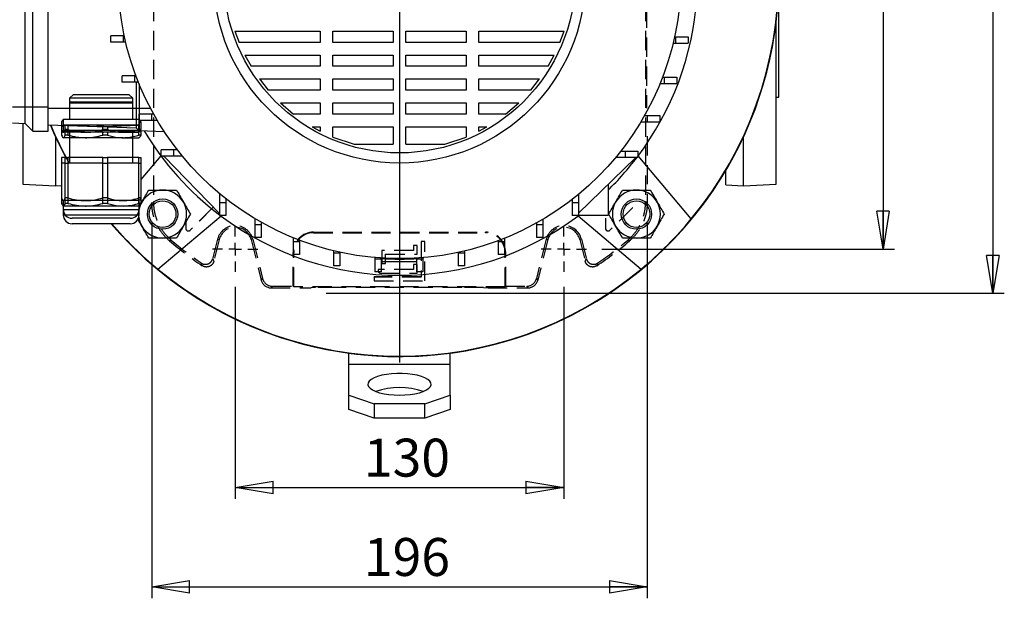
# Model space of a CAD drawing. Units: millimetres. Extents: x -4 to 213, y 0 to 297.
# Drawn here: x 33 to 98, y 56 to 94 of the extents above; entities that cross this region are included whole.
import ezdxf

# ---------------------------------------------------------------- set-up
doc = ezdxf.new("R2010")
doc.units = ezdxf.units.MM
doc.linetypes.add('HIDDEN', pattern=[1.905, 1.27, -0.635])
doc.layers.add('FORMAT', color=7, linetype='Continuous')
doc.styles.add('SLDTEXTSTYLE0', font='TXT', dxfattribs={"width": 0.605})
doc.dimstyles.new('SLDDIMSTYLE1', dxfattribs={"dimtxt": 2.5, "dimasz": 2.5, "dimexe": 0, "dimexo": 0.0625, "dimtad": 1, "dimlfac": 6, "dimrnd": 1e-09, "dimzin": 12, "dimdsep": 46, "dimtxsty": 'SLDTEXTSTYLE0', "dimblk1": 'CLOSED', "dimblk2": 'CLOSED', "dimsah": 1, "dimcen": 0.09, "dimadec": 0, "dimazin": 3, "dimtfac": 1, "dimtofl": 0, "dimtmove": 0, "dimatfit": 3, "dimldrblk": 'CLOSED', "dimfxl": 0, "dimfrac": 2, "dimtolj": 1, "dimtzin": 12, "dimarcsym": 0})

# ---------------------------------------------------------------- blocks, each defined once
blk = doc.blocks.new('_Closed')
at = {"color": 0, "linetype": 'ByBlock', "lineweight": -2}
for p, q in [((-1, 0.166667), (0, 0)), ((-1, 0.166667), (-1, -0.166667)), ((0, 0), (-1, -0.166667)), ((0, 0), (-1, 0))]:
    blk.add_line(p, q, dxfattribs=at)
blk = doc.blocks.new('_D_12')
at = {"layer": 'FORMAT', "color": 7}
for p, q in [((71.124, 114.818), (90.409, 114.818)), ((89.659, 114.818), (89.659, 78.985)), ((71.124, 78.985), (90.409, 78.985))]:
    blk.add_line(p, q, dxfattribs=at)
at = {"layer": 'FORMAT', "color": 7, "xscale": 2.5, "yscale": 2.5}
for p, rotation in [((89.659, 114.818, 14.592), 90.0000000000004), ((89.659, 78.985, 14.592), 270.0000000000004)]:
    blk.add_blockref('_Closed', p, dxfattribs=dict(at, rotation=rotation))
at = {"layer": 'FORMAT', "color": 7, "insert": (86.436, 94.553), "char_height": 2.5, "attachment_point": 1, "rotation": 90, "style": 'SLDTEXTSTYLE0'}
blk.add_mtext('215', dxfattribs=at)
blk = doc.blocks.new('_D_13')
at = {"layer": 'FORMAT', "color": 7}
for p, q in [((67.259, 117.735), (97.655, 117.735)), ((96.905, 117.735), (96.905, 76.068)), ((52.957, 76.068), (97.655, 76.068))]:
    blk.add_line(p, q, dxfattribs=at)
at = {"layer": 'FORMAT', "color": 7, "xscale": 2.5, "yscale": 2.5}
for p, rotation in [((96.905, 117.735, 14.592), 90.0000000000004), ((96.905, 76.068, 14.592), 270.0000000000004)]:
    blk.add_blockref('_Closed', p, dxfattribs=dict(at, rotation=rotation))
at = {"layer": 'FORMAT', "color": 7, "insert": (93.682, 94.553), "char_height": 2.5, "attachment_point": 1, "rotation": 90, "style": 'SLDTEXTSTYLE0'}
blk.add_mtext('250', dxfattribs=at)
blk = doc.blocks.new('_D_14')
at = {"layer": 'FORMAT', "color": 7}
for p, q in [((46.957, 76.485), (46.957, 62.516)), ((68.624, 76.485), (68.624, 62.516)), ((46.957, 63.266), (68.624, 63.266))]:
    blk.add_line(p, q, dxfattribs=at)
at = {"layer": 'FORMAT', "color": 7, "xscale": 2.5, "yscale": 2.5, "rotation": 180.0000000000004}
blk.add_blockref('_Closed', (46.957, 63.266, 14.592), dxfattribs=at)
at = {"layer": 'FORMAT', "color": 7, "xscale": 2.5, "yscale": 2.5}
blk.add_blockref('_Closed', (68.624, 63.266, 14.592), dxfattribs=at)
at = {"layer": 'FORMAT', "color": 7, "insert": (55.441, 66.489), "char_height": 2.5, "attachment_point": 1, "style": 'SLDTEXTSTYLE0'}
blk.add_mtext('130', dxfattribs=at)
blk = doc.blocks.new('_D_15')
at = {"layer": 'FORMAT', "color": 7}
for p, q in [((41.457, 80.703), (41.457, 55.97)), ((74.124, 80.703), (74.124, 55.97)), ((41.457, 56.72), (74.124, 56.72))]:
    blk.add_line(p, q, dxfattribs=at)
at = {"layer": 'FORMAT', "color": 7, "xscale": 2.5, "yscale": 2.5, "rotation": 180.0000000000004}
blk.add_blockref('_Closed', (41.457, 56.72, 14.592), dxfattribs=at)
at = {"layer": 'FORMAT', "color": 7, "xscale": 2.5, "yscale": 2.5}
blk.add_blockref('_Closed', (74.124, 56.72, 14.592), dxfattribs=at)
at = {"layer": 'FORMAT', "color": 7, "insert": (55.441, 59.942), "char_height": 2.5, "attachment_point": 1, "style": 'SLDTEXTSTYLE0'}
blk.add_mtext('196', dxfattribs=at)
blk = doc.blocks.new('SW_CENTERMARKSYMBOL_4')
at = {"layer": 'FORMAT', "color": 0}
for p, q in [((0, 0.833), (0, 1.5)), ((-0.833, 0), (-1.5, 0)), ((0, 0), (-0.417, 0)), ((0, 0), (0, 0.417)), ((0, 0), (0, -0.417)), ((0, 0), (0.417, 0)), ((0.833, 0), (1.5, 0)), ((0, -0.833), (0, -1.5))]:
    blk.add_line(p, q, dxfattribs=at)
blk = doc.blocks.new('SW_CENTERMARKSYMBOL_5')
at = {"layer": 'FORMAT', "color": 0}
for p, q in [((0, 0.833), (0, 1.5)), ((-0.833, 0), (-1.5, 0)), ((0, 0), (-0.417, 0)), ((0, 0), (0, 0.417)), ((0, 0), (0, -0.417)), ((0, 0), (0.417, 0)), ((0.833, 0), (1.5, 0)), ((0, -0.833), (0, -1.5))]:
    blk.add_line(p, q, dxfattribs=at)
blk = doc.blocks.new('SW_CENTERMARKSYMBOL_6')
at = {"layer": 'FORMAT', "color": 0}
for p, q in [((0, 0.833), (0, 25.393)), ((-0.833, 0), (-27.701, 0)), ((0, 0), (-0.417, 0)), ((0, 0), (0, 0.417)), ((0, 0), (0, -0.417)), ((0, 0), (0.417, 0)), ((0.833, 0), (26.6, 0)), ((0, -0.833), (0, -25.393))]:
    blk.add_line(p, q, dxfattribs=at)

msp = doc.modelspace()

# ---------------------------------------------------------------- linework, layer by layer
at = {"color": 7, "linetype": 'HIDDEN', "lineweight": 25}
for p, q in [((41.5661, 112.4075), (41.5661, 82.1097)), ((74.0145, 112.4075), (74.0145, 82.1097)), ((74.0756, 106.2576), (74.0756, 88.2595)), ((74.1236, 86.4252), (74.1236, 82.0594)), ((45.4915, 81.7241), (43.9915, 80.2241)), ((45.4935, 81.722), (43.9935, 80.222)), ((73.1581, 81.7241), (71.6581, 80.2241)), ((73.1602, 81.722), (71.6602, 80.222)), ((43.7041, 81.0086), (43.7041, 80.3419)), ((43.707, 81.0086), (43.707, 80.3419)), ((71.3707, 81.0086), (71.3707, 80.3419)), ((71.3736, 81.0086), (71.3736, 80.3419)), ((43.7041, 80.3419), (43.707, 80.3419)), ((43.9935, 80.222), (43.9915, 80.2241)), ((52.1236, 80.0919), (63.457, 80.0919)), ((52.1236, 80.057), (52.1236, 80.0919)), ((52.1236, 80.057), (63.457, 80.057)), ((63.457, 80.057), (63.457, 80.0919)), ((71.3707, 80.3419), (71.3736, 80.3419)), ((71.6602, 80.222), (71.6581, 80.2241)), ((42.7387, 79.5721), (42.6232, 79.5272)), ((45.7999, 79.6304), (45.4823, 78.3564)), ((45.9058, 79.604), (45.5504, 78.1786)), ((45.7999, 79.6304), (45.9058, 79.604)), ((48.114, 79.6304), (48.0081, 79.604)), ((48.0081, 79.604), (48.6747, 76.9305)), ((48.114, 79.6304), (48.76, 77.0396)), ((58.7099, 79.2223), (58.707, 79.2252)), ((58.957, 79.2252), (58.707, 79.2252)), ((58.707, 79.2252), (58.707, 78.8919)), ((58.9541, 79.2223), (58.7099, 79.2223)), ((58.7099, 79.2223), (58.7099, 78.889)), ((58.9541, 79.2223), (58.957, 79.2252)), ((58.9541, 78.6448), (58.9541, 79.2223)), ((58.957, 78.6419), (58.957, 79.2252)), ((59.457, 79.4752), (59.207, 79.4752)), ((59.207, 79.4752), (59.207, 77.1419)), ((59.2099, 79.4723), (59.207, 79.4752)), ((59.2099, 79.4723), (59.2099, 77.139)), ((59.4541, 79.4723), (59.2099, 79.4723)), ((59.4541, 79.4723), (59.457, 79.4752)), ((59.4541, 76.8948), (59.4541, 79.4723)), ((59.457, 76.8919), (59.457, 79.4752)), ((67.4666, 79.6304), (66.8206, 77.0396)), ((67.5725, 79.604), (66.9059, 76.9305)), ((67.4666, 79.6304), (67.5725, 79.604)), ((69.7807, 79.6304), (69.6748, 79.604)), ((69.6748, 79.604), (70.0302, 78.1786)), ((69.7807, 79.6304), (70.0983, 78.3564)), ((72.9574, 79.5272), (72.8419, 79.5721)), ((50.7903, 76.5344), (50.7903, 78.7586)), ((50.8252, 78.7586), (50.7903, 78.7586)), ((50.8252, 76.4994), (50.8252, 78.7586)), ((56.6265, 78.889), (56.6236, 78.8919)), ((58.707, 78.8919), (56.6236, 78.8919)), ((56.6236, 78.8919), (56.6236, 78.0252)), ((58.7099, 78.889), (56.6265, 78.889)), ((56.6265, 78.889), (56.6265, 78.0282)), ((56.8707, 78.0282), (56.8707, 78.6448)), ((56.8707, 78.6448), (56.8736, 78.6419)), ((56.8707, 78.6448), (58.9541, 78.6448)), ((56.8736, 78.0252), (56.8736, 78.6419)), ((56.8736, 78.6419), (58.957, 78.6419)), ((58.7099, 78.889), (58.707, 78.8919)), ((58.9541, 78.6448), (58.957, 78.6419)), ((64.7554, 78.7586), (64.7903, 78.7586)), ((64.7554, 76.4994), (64.7554, 78.7586)), ((64.7903, 76.5344), (64.7903, 78.7586)), ((56.6265, 78.0282), (56.6236, 78.0252)), ((56.6236, 78.0252), (56.8736, 78.0252)), ((56.6265, 78.0282), (56.8707, 78.0282)), ((56.8707, 78.0282), (56.8736, 78.0252)), ((58.957, 77.9752), (58.707, 77.9752)), ((58.707, 77.9752), (58.707, 77.6419)), ((58.7099, 77.9723), (58.707, 77.9752)), ((58.9541, 77.9723), (58.7099, 77.9723)), ((58.7099, 77.9723), (58.7099, 77.639)), ((58.9541, 77.9723), (58.957, 77.9752)), ((58.9541, 77.3948), (58.9541, 77.9723)), ((58.957, 77.3919), (58.957, 77.9752)), ((58.707, 77.6419), (56.3736, 77.6419)), ((56.3736, 77.6419), (56.3736, 77.5586)), ((56.3765, 77.639), (56.3736, 77.6419)), ((56.3765, 77.5586), (56.3736, 77.5586)), ((58.7099, 77.639), (56.3765, 77.639)), ((56.3765, 77.639), (56.3765, 77.5586)), ((56.5403, 77.3948), (56.5403, 77.3919)), ((56.5403, 77.3948), (58.9541, 77.3948)), ((56.5403, 77.3919), (58.957, 77.3919)), ((58.7099, 77.639), (58.707, 77.6419)), ((58.9541, 77.3948), (58.957, 77.3919)), ((48.6747, 76.9305), (48.76, 77.0396)), ((59.207, 77.1419), (56.1236, 77.1419)), ((56.1236, 77.1419), (56.1236, 76.8919)), ((56.1265, 77.139), (56.1236, 77.1419)), ((56.1265, 76.8948), (56.1236, 76.8919)), ((56.1236, 76.8919), (59.457, 76.8919)), ((56.1265, 77.139), (56.1265, 76.8948)), ((59.2099, 77.139), (56.1265, 77.139)), ((56.1265, 76.8948), (59.4541, 76.8948)), ((59.2099, 77.139), (59.207, 77.1419)), ((59.4541, 76.8948), (59.457, 76.8919)), ((66.8206, 77.0396), (66.9059, 76.9305)), ((49.4066, 76.5344), (49.3213, 76.4252)), ((49.3213, 76.4252), (51.957, 76.4252)), ((49.4066, 76.5344), (50.7903, 76.5344)), ((50.7903, 76.5344), (50.8252, 76.4994)), ((64.7554, 76.4994), (50.8252, 76.4994)), ((52.2456, 76.4383), (51.957, 76.4252)), ((61.8916, 76.4602), (53.689, 76.4602)), ((63.335, 76.4383), (63.6236, 76.4252)), ((63.6236, 76.4252), (66.2592, 76.4252)), ((64.7903, 76.5344), (64.7554, 76.4994)), ((64.7903, 76.5344), (66.174, 76.5344)), ((66.2592, 76.4252), (66.174, 76.5344))]:
    msp.add_line(p, q, dxfattribs=at)
at = {"color": 7, "linetype": 'Continuous', "lineweight": 25}
for p, q in [((33.1236, 88.3434), (33.1236, 105.4601)), ((33.6236, 88.3434), (33.6236, 105.4601)), ((34.6236, 88.3434), (34.6236, 105.4601)), ((82.7903, 88.9851), (82.7903, 96.9017)), ((82.6236, 83.2653), (82.6236, 94.0198)), ((38.7568, 92.6247), (38.7568, 93.0414)), ((39.5901, 93.0414), (38.7568, 93.0414)), ((39.5901, 92.6247), (39.5901, 93.0414)), ((39.6464, 93.0414), (39.5901, 93.0414)), ((46.9442, 93.3376), (52.5666, 93.3376)), ((46.9442, 93.3376), (47.2162, 92.5971)), ((52.5666, 93.3376), (52.5666, 92.5971)), ((53.3999, 93.3376), (57.3736, 93.3376)), ((53.3999, 92.5971), (53.3999, 93.3376)), ((57.3736, 93.3376), (57.3736, 92.5971)), ((58.207, 93.3376), (62.1806, 93.3376)), ((58.207, 92.5971), (58.207, 93.3376)), ((62.1806, 93.3376), (62.1806, 92.5971)), ((63.014, 93.3376), (68.6364, 93.3376)), ((63.014, 92.5971), (63.014, 93.3376)), ((68.3644, 92.5971), (68.6364, 93.3376)), ((75.9162, 92.958), (75.9905, 92.958)), ((75.9905, 92.958), (75.9905, 92.5414)), ((75.9905, 92.958), (76.8238, 92.958)), ((76.8238, 92.958), (76.8238, 92.5414)), ((39.5901, 92.6247), (38.7568, 92.6247)), ((39.7401, 92.6247), (39.5901, 92.6247)), ((52.5666, 92.5971), (47.2162, 92.5971)), ((57.3736, 92.5971), (53.3999, 92.5971)), ((62.1806, 92.5971), (58.207, 92.5971)), ((68.3644, 92.5971), (63.014, 92.5971)), ((75.8205, 92.5414), (75.9905, 92.5414)), ((75.9905, 92.5414), (76.8238, 92.5414)), ((47.5951, 91.7638), (52.5666, 91.7638)), ((47.5951, 91.7638), (48.0032, 91.0234)), ((52.5666, 91.7638), (52.5666, 91.0234)), ((53.3999, 91.7638), (57.3736, 91.7638)), ((53.3999, 91.0234), (53.3999, 91.7638)), ((57.3736, 91.7638), (57.3736, 91.0234)), ((58.207, 91.7638), (62.1806, 91.7638)), ((58.207, 91.0234), (58.207, 91.7638)), ((62.1806, 91.7638), (62.1806, 91.0234)), ((63.014, 91.7638), (67.9855, 91.7638)), ((63.014, 91.0234), (63.014, 91.7638)), ((67.5774, 91.0234), (67.9855, 91.7638)), ((52.5666, 91.0234), (48.0032, 91.0234)), ((57.3736, 91.0234), (53.3999, 91.0234)), ((62.1806, 91.0234), (58.207, 91.0234)), ((67.5774, 91.0234), (63.014, 91.0234)), ((39.5146, 89.9728), (39.5146, 90.3895)), ((40.348, 90.3895), (39.5146, 90.3895)), ((40.348, 89.9728), (40.348, 90.3895)), ((40.421, 90.3895), (40.348, 90.3895)), ((75.1281, 90.3061), (75.2326, 90.3061)), ((75.2326, 90.3061), (75.2326, 89.8895)), ((75.2326, 90.3061), (76.066, 90.3061)), ((76.066, 90.3061), (76.066, 89.8895)), ((40.348, 89.9728), (39.5146, 89.9728)), ((40.583, 89.9728), (40.348, 89.9728)), ((40.457, 88.2351), (40.457, 89.9728)), ((40.6236, 89.8727), (40.6236, 88.2351)), ((48.5549, 90.19), (52.5666, 90.19)), ((48.5549, 90.19), (49.1412, 89.4496)), ((52.5666, 90.19), (52.5666, 89.4496)), ((53.3999, 90.19), (57.3736, 90.19)), ((53.3999, 89.4496), (53.3999, 90.19)), ((57.3736, 90.19), (57.3736, 89.4496)), ((58.207, 90.19), (62.1806, 90.19)), ((58.207, 89.4496), (58.207, 90.19)), ((62.1806, 90.19), (62.1806, 89.4496)), ((63.014, 90.19), (67.0257, 90.19)), ((63.014, 89.4496), (63.014, 90.19)), ((66.4394, 89.4496), (67.0257, 90.19)), ((74.9638, 89.8895), (75.2326, 89.8895)), ((75.2326, 89.8895), (76.066, 89.8895)), ((36.2903, 89.1752), (36.0403, 88.9252)), ((36.0403, 88.9252), (36.0403, 88.5919)), ((36.4273, 88.9252), (36.0403, 88.9252)), ((36.2903, 89.1752), (36.6309, 89.1752)), ((40.207, 88.9252), (36.4273, 88.9252)), ((36.6309, 89.1752), (39.957, 89.1752)), ((40.207, 88.9252), (39.957, 89.1752)), ((40.207, 88.5919), (40.207, 88.9252)), ((52.5666, 89.4496), (49.1412, 89.4496)), ((57.3736, 89.4496), (53.3999, 89.4496)), ((62.1806, 89.4496), (58.207, 89.4496)), ((66.4394, 89.4496), (63.014, 89.4496)), ((82.6236, 88.9851), (82.7903, 88.9851)), ((32.2903, 88.3434), (33.1236, 88.3434)), ((33.1236, 88.3434), (33.6236, 88.3434)), ((33.1236, 87.2601), (33.1236, 88.3434)), ((33.6236, 88.3434), (34.6236, 88.3434)), ((33.6236, 86.7601), (33.6236, 88.3434)), ((34.6236, 86.7601), (34.6236, 88.3434)), ((36.1236, 88.6752), (36.0403, 88.5919)), ((36.0403, 88.5919), (36.0403, 87.5086)), ((40.207, 88.5919), (36.0403, 88.5919)), ((36.1236, 88.6752), (40.1236, 88.6752)), ((40.207, 88.5919), (40.1236, 88.6752)), ((40.207, 87.5086), (40.207, 88.5919)), ((49.9359, 88.6163), (52.5666, 88.6163)), ((49.9359, 88.6163), (50.7993, 87.8758)), ((52.5666, 88.6163), (52.5666, 87.8758)), ((53.3999, 88.6163), (57.3736, 88.6163)), ((53.3999, 87.8758), (53.3999, 88.6163)), ((57.3736, 88.6163), (57.3736, 87.8758)), ((58.207, 88.6163), (62.1806, 88.6163)), ((58.207, 87.8758), (58.207, 88.6163)), ((62.1806, 88.6163), (62.1806, 87.8758)), ((63.014, 88.6163), (65.6447, 88.6163)), ((63.014, 87.8758), (63.014, 88.6163)), ((64.7813, 87.8758), (65.6447, 88.6163)), ((40.457, 88.2351), (34.6236, 88.2351)), ((40.6236, 88.2351), (40.457, 88.2351)), ((40.457, 86.9422), (40.457, 88.2351)), ((40.6236, 88.2351), (40.6236, 86.7756)), ((40.633, 87.4517), (40.633, 87.8683)), ((41.4663, 87.8683), (40.633, 87.8683)), ((41.4663, 87.4517), (41.4663, 87.8683)), ((41.5884, 87.8683), (41.4663, 87.8683)), ((52.5666, 87.8758), (50.7993, 87.8758)), ((57.3736, 87.8758), (53.3999, 87.8758)), ((62.1806, 87.8758), (58.207, 87.8758)), ((64.7813, 87.8758), (63.014, 87.8758)), ((73.9454, 87.785), (74.1143, 87.785)), ((74.1143, 87.785), (74.1143, 87.3683)), ((74.1143, 87.785), (74.9476, 87.785)), ((74.9476, 87.785), (74.9476, 87.3683)), ((32.2903, 87.2892), (33.1236, 87.2601)), ((32.957, 87.2659), (32.957, 83.2653)), ((33.1236, 87.2601), (33.6236, 86.7601)), ((40.457, 86.9422), (34.6236, 87.1459)), ((35.5138, 87.3334), (35.5138, 86.8504)), ((35.5138, 86.9766), (35.5138, 86.4936)), ((35.6236, 87.5086), (35.6236, 87.1469)), ((40.6236, 87.5086), (35.6236, 87.5086)), ((35.6236, 87.1469), (37.957, 87.0489)), ((40.6236, 87.1469), (35.6236, 87.1469)), ((35.6236, 87.111), (35.6236, 86.7901)), ((35.7564, 86.8504), (35.7564, 87.1413)), ((35.9323, 87.134), (35.9323, 86.8504)), ((38.2407, 86.8504), (38.2407, 87.0604)), ((38.2903, 87.0489), (40.6236, 87.1469)), ((38.5421, 87.0595), (38.5421, 86.8504)), ((40.6079, 86.8504), (40.6079, 87.1463)), ((40.6236, 87.1469), (40.6236, 87.5086)), ((40.6236, 87.3334), (40.7335, 87.3334)), ((41.4663, 87.4517), (40.633, 87.4517)), ((40.7335, 87.3334), (40.7335, 86.8504)), ((41.8279, 87.4517), (41.4663, 87.4517)), ((52.0338, 87.0425), (52.5666, 86.7502)), ((52.0338, 87.0425), (52.5666, 87.0425)), ((52.5666, 87.0425), (52.5666, 86.7502)), ((53.3999, 86.363), (53.3999, 87.0425)), ((53.3999, 87.0425), (57.3736, 87.0425)), ((57.3736, 87.0425), (57.3736, 85.8854)), ((58.207, 85.8854), (58.207, 87.0425)), ((58.207, 87.0425), (62.1806, 87.0425)), ((62.1806, 87.0425), (62.1806, 86.363)), ((63.014, 86.7502), (63.014, 87.0425)), ((63.014, 86.7502), (63.5468, 87.0425)), ((63.014, 87.0425), (63.5468, 87.0425)), ((73.7031, 87.3683), (74.1143, 87.3683)), ((74.1143, 87.3683), (74.9476, 87.3683)), ((33.6236, 86.7601), (34.6236, 86.7601)), ((35.1236, 86.3556), (35.1236, 83.1517)), ((35.6236, 86.7901), (37.957, 86.6921)), ((40.6091, 86.7901), (35.6236, 86.7901)), ((37.0865, 86.6752), (35.6351, 86.6752)), ((37.0865, 86.3184), (35.6351, 86.3184)), ((35.9323, 86.8504), (35.7564, 86.8504)), ((35.7564, 86.4936), (35.7564, 86.7845)), ((35.9323, 86.4936), (35.7564, 86.4936)), ((35.9323, 86.7771), (35.9323, 86.4936)), ((36.0403, 86.6752), (36.0403, 85.0086)), ((36.0403, 86.3184), (36.0403, 84.6517)), ((39.575, 86.6752), (37.0865, 86.6752)), ((39.575, 86.3184), (37.0865, 86.3184)), ((38.5421, 86.8504), (38.2407, 86.8504)), ((38.2407, 86.4936), (38.2407, 86.7036)), ((38.5421, 86.4936), (38.2407, 86.4936)), ((38.2903, 86.6921), (40.6097, 86.7895)), ((38.5421, 86.7027), (38.5421, 86.4936)), ((39.575, 86.6752), (40.6221, 86.6752)), ((39.575, 86.3184), (40.6221, 86.3184)), ((40.207, 85.0086), (40.207, 86.6752)), ((40.207, 84.6517), (40.207, 86.3184)), ((40.6236, 86.7756), (40.457, 86.9422)), ((40.7335, 86.8504), (40.6079, 86.8504)), ((40.6079, 86.4936), (40.6079, 86.7894)), ((40.7335, 86.4936), (40.6079, 86.4936)), ((42.286, 86.7175), (40.6236, 86.7756)), ((40.7335, 86.7717), (40.7335, 86.4936)), ((53.3999, 86.363), (54.7935, 85.8854)), ((60.7871, 85.8854), (62.1806, 86.363)), ((80.457, 83.1517), (80.457, 86.3556)), ((54.7935, 85.8854), (57.3736, 85.8854)), ((58.207, 85.8854), (60.7871, 85.8854)), ((42.053, 85.1348), (40.7335, 83.5623)), ((42.0903, 85.1101), (42.0903, 85.5267)), ((42.9236, 85.5267), (42.0903, 85.5267)), ((42.9236, 85.1101), (42.0903, 85.1101)), ((42.2411, 85.1101), (42.2486, 85.1023)), ((42.2486, 85.1101), (42.2486, 85.1023)), ((45.9153, 81.3193), (42.2486, 85.1023)), ((42.9236, 85.1101), (42.9236, 85.5267)), ((43.1372, 85.5267), (42.9236, 85.5267)), ((43.4704, 85.1101), (42.9236, 85.1101)), ((72.0412, 85.0267), (72.657, 85.0267)), ((72.3783, 85.4434), (72.657, 85.4434)), ((72.657, 85.4434), (72.657, 85.0267)), ((72.657, 85.4434), (73.4903, 85.4434)), ((72.657, 85.0267), (73.4903, 85.0267)), ((73.3486, 85.0267), (73.3486, 85.0033)), ((73.3486, 85.0033), (73.3728, 85.0267)), ((73.4903, 85.4434), (73.4903, 85.0267)), ((77.0242, 80.9677), (73.5276, 85.1348)), ((35.5138, 85.0086), (35.5138, 82.3504)), ((35.7564, 85.0086), (35.5138, 85.0086)), ((35.5138, 84.6517), (35.5138, 81.9936)), ((35.7564, 84.6517), (35.5138, 84.6517)), ((35.7564, 82.3504), (35.7564, 85.0086)), ((35.7564, 85.0086), (35.9323, 85.0086)), ((35.7564, 81.9936), (35.7564, 84.6517)), ((35.7564, 84.6517), (35.9323, 84.6517)), ((35.9323, 85.0086), (35.9323, 82.3504)), ((38.2407, 85.0086), (35.9323, 85.0086)), ((35.9323, 84.6517), (35.9323, 81.9936)), ((38.2407, 84.6517), (35.9323, 84.6517)), ((38.2407, 82.3504), (38.2407, 85.0086)), ((38.2407, 85.0086), (38.5421, 85.0086)), ((38.2407, 81.9936), (38.2407, 84.6517)), ((38.2407, 84.6517), (38.5421, 84.6517)), ((38.5421, 85.0086), (38.5421, 82.3504)), ((40.6079, 85.0086), (38.5421, 85.0086)), ((38.5421, 84.6517), (38.5421, 81.9936)), ((40.6079, 84.6517), (38.5421, 84.6517)), ((40.6079, 82.3504), (40.6079, 85.0086)), ((40.6079, 85.0086), (40.7335, 85.0086)), ((40.6079, 81.9936), (40.6079, 84.6517)), ((40.6079, 84.6517), (40.7335, 84.6517)), ((40.7335, 85.0086), (40.7335, 82.3504)), ((40.7335, 84.6517), (40.7335, 81.9936)), ((73.3486, 85.0033), (69.582, 81.3525)), ((79.2903, 83.2129), (79.2903, 84.1444)), ((32.957, 83.2653), (35.1236, 83.1517)), ((35.1236, 83.1517), (35.5138, 83.1722)), ((71.5403, 83.2506), (71.5403, 81.2017)), ((79.2903, 83.2129), (80.457, 83.1517)), ((80.457, 83.1517), (82.6236, 83.2653)), ((45.9153, 82.6509), (45.9153, 82.0351)), ((69.582, 82.5819), (69.582, 82.0351)), ((35.6236, 82.1752), (35.6236, 81.5919)), ((35.6236, 81.8184), (35.6236, 81.2351)), ((37.0865, 82.1752), (35.6351, 82.1752)), ((37.0865, 81.8184), (35.6351, 81.8184)), ((35.9323, 82.3504), (35.7564, 82.3504)), ((35.9323, 81.9936), (35.7564, 81.9936)), ((39.575, 82.1752), (37.0865, 82.1752)), ((39.575, 81.8184), (37.0865, 81.8184)), ((38.5421, 82.3504), (38.2407, 82.3504)), ((38.5421, 81.9936), (38.2407, 81.9936)), ((40.6236, 82.1752), (39.575, 82.1752)), ((40.6236, 81.8184), (39.575, 81.8184)), ((40.7335, 82.3504), (40.6079, 82.3504)), ((40.7335, 81.9936), (40.6079, 81.9936)), ((40.6236, 81.5919), (40.6236, 82.1752)), ((40.6236, 81.766), (40.7147, 81.9239)), ((40.6236, 81.2351), (40.6236, 81.8184)), ((40.7574, 81.9977), (40.8038, 82.0781)), ((46.332, 82.0351), (45.9153, 82.0351)), ((45.9153, 82.0351), (45.9153, 81.2017)), ((46.332, 82.3138), (46.332, 82.0351)), ((46.332, 82.0351), (46.332, 81.2017)), ((69.1653, 82.2487), (69.1653, 82.0351)), ((69.582, 82.0351), (69.1653, 82.0351)), ((69.1653, 82.0351), (69.1653, 81.2017)), ((69.582, 82.0351), (69.582, 81.2017)), ((41.8562, 77.6679), (46.0234, 81.1645)), ((46.332, 81.2017), (45.9153, 81.2017)), ((69.582, 81.2017), (69.1653, 81.2017)), ((69.5572, 81.1645), (73.7244, 77.6679)), ((71.5403, 81.2017), (69.582, 81.2017)), ((36.563, 81.0086), (36.207, 81.0086)), ((36.563, 80.6517), (36.207, 80.6517)), ((40.0403, 81.0086), (36.563, 81.0086)), ((40.0403, 80.6517), (36.563, 80.6517)), ((48.2569, 80.989), (48.2569, 80.5778)), ((48.6736, 80.5778), (48.2569, 80.5778)), ((48.2569, 80.5778), (48.2569, 79.7444)), ((48.6736, 80.7466), (48.6736, 80.5778)), ((48.6736, 80.5778), (48.6736, 79.7444)), ((66.8237, 80.6999), (66.8237, 80.5778)), ((67.2404, 80.5778), (66.8237, 80.5778)), ((66.8237, 80.5778), (66.8237, 79.7444)), ((67.2404, 80.9393), (67.2404, 80.5778)), ((67.2404, 80.5778), (67.2404, 79.7444)), ((48.6736, 79.7444), (48.2569, 79.7444)), ((50.778, 79.7282), (50.778, 79.4594)), ((51.1947, 79.4594), (50.778, 79.4594)), ((50.778, 79.4594), (50.778, 78.6261)), ((51.1947, 79.5639), (51.1947, 79.4594)), ((51.1947, 79.4594), (51.1947, 78.6261)), ((64.3026, 79.5324), (64.3026, 79.4594)), ((64.7192, 79.4594), (64.3026, 79.4594)), ((64.3026, 79.4594), (64.3026, 78.6261)), ((64.7192, 79.6944), (64.7192, 79.4594)), ((64.7192, 79.4594), (64.7192, 78.6261)), ((67.2404, 79.7444), (66.8237, 79.7444)), ((51.1947, 78.6261), (50.778, 78.6261)), ((53.4299, 78.8715), (53.4299, 78.7016)), ((53.8466, 78.7016), (53.4299, 78.7016)), ((53.4299, 78.7016), (53.4299, 77.8683)), ((53.8466, 78.7758), (53.8466, 78.7016)), ((53.8466, 78.7016), (53.8466, 77.8683)), ((61.6507, 78.7579), (61.6507, 78.7016)), ((62.0674, 78.7016), (61.6507, 78.7016)), ((61.6507, 78.7016), (61.6507, 77.8683)), ((62.0674, 78.8516), (62.0674, 78.7016)), ((62.0674, 78.7016), (62.0674, 77.8683)), ((64.7192, 78.6261), (64.3026, 78.6261)), ((56.1613, 78.4234), (56.1613, 78.319)), ((56.5779, 78.319), (56.1613, 78.319)), ((56.1613, 78.319), (56.1613, 77.4857)), ((56.5403, 78.3605), (56.5331, 78.3944)), ((56.5779, 78.358), (56.5779, 78.319)), ((56.5779, 78.319), (56.5779, 77.4857)), ((56.5779, 78.1517), (58.9193, 78.1517)), ((58.9193, 78.3527), (58.9193, 78.319)), ((59.336, 78.319), (58.9193, 78.319)), ((58.9193, 78.319), (58.9193, 77.4857)), ((59.0475, 78.3944), (59.0403, 78.3605)), ((59.336, 78.3223), (59.3618, 78.4184)), ((59.336, 78.4163), (59.336, 78.319)), ((59.336, 78.319), (59.336, 77.4857)), ((53.8466, 77.8683), (53.4299, 77.8683)), ((56.5779, 77.4857), (56.1613, 77.4857)), ((59.336, 77.4857), (58.9193, 77.4857)), ((62.0674, 77.8683), (61.6507, 77.8683)), ((54.457, 71.366), (54.457, 72.125)), ((61.1236, 71.366), (61.1236, 72.125)), ((61.1236, 71.366), (54.457, 71.366)), ((54.457, 69.3596), (54.457, 71.366)), ((61.1236, 69.3596), (61.1236, 71.366)), ((54.457, 69.3596), (56.1236, 68.7896)), ((54.457, 68.4199), (54.457, 69.3596)), ((59.457, 68.7896), (61.1236, 69.3596)), ((61.1236, 69.3596), (61.1236, 68.4199)), ((56.1236, 67.8499), (54.457, 68.4199)), ((59.457, 68.7896), (56.1236, 68.7896)), ((56.1236, 68.7896), (56.1236, 67.8499)), ((59.457, 67.8499), (59.457, 68.7896)), ((61.1236, 68.4199), (59.457, 67.8499)), ((59.457, 67.8499), (56.1236, 67.8499))]:
    msp.add_line(p, q, dxfattribs=at)
at = {"color": 8, "linetype": 'Continuous', "lineweight": 25}
for p, q in [((41.3893, 88.2351), (40.6236, 88.2351)), ((35.6236, 81.5919), (36.0881, 81.5919)), ((35.6236, 81.2351), (36.0881, 81.2351)), ((36.0881, 81.5919), (40.6236, 81.5919)), ((36.0881, 81.2351), (40.6236, 81.2351))]:
    msp.add_line(p, q, dxfattribs=at)
at = {"color": 7, "linetype": 'HIDDEN', "lineweight": 25, "flags": 128}
for points in [[(74.0145, 82.1097), (74.0695, 82.0843), (74.1236, 82.0594)], [(44.7869, 77.8845), (44.7698, 77.9275), (44.7159, 78.0642)], [(45.4823, 78.3564), (45.5167, 78.2662), (45.5504, 78.1786)], [(70.0302, 78.1786), (70.0639, 78.2662), (70.0983, 78.3564)], [(70.8647, 78.0642), (70.8477, 78.021), (70.7937, 77.8845)]]:
    msp.add_lwpolyline(points, dxfattribs=at)
at = {"color": 7, "linetype": 'Continuous', "lineweight": 25, "flags": 128}
msp.add_lwpolyline([(57.7903, 69.3596), (58.1424, 69.3699), (58.4843, 69.4003), (58.8063, 69.4501), (59.0991, 69.5178), (59.3542, 69.6014), (59.5643, 69.6986), (59.7234, 69.8065), (59.8269, 69.922), (59.8718, 70.0419), (59.8568, 70.1627), (59.7823, 70.2808), (59.6506, 70.393), (59.4653, 70.4959), (59.2318, 70.5866), (58.9569, 70.6625), (58.6484, 70.7215), (58.3153, 70.7617), (57.967, 70.7821), (57.6136, 70.7821), (57.2653, 70.7617), (56.9322, 70.7215), (56.6237, 70.6625), (56.3488, 70.5866), (56.1153, 70.4959), (55.93, 70.393), (55.7983, 70.2808), (55.7238, 70.1627), (55.7088, 70.0419), (55.7537, 69.922), (55.8572, 69.8065), (56.0163, 69.6986), (56.2264, 69.6014), (56.4815, 69.5178), (56.7743, 69.4501), (57.0963, 69.4003), (57.4382, 69.3699), (57.7903, 69.3596)], dxfattribs=at)
at = {"color": 7, "linetype": 'Continuous', "lineweight": 25}
for centre, radius in [((57.7903, 96.9017), 18.55), ((57.7903, 96.9017), 12.25), ((57.7903, 96.9017), 11.5833), ((42.175, 81.2865), 1), ((42.175, 81.2865), 0.88), ((73.4056, 81.2865), 1), ((73.4056, 81.2865), 0.88)]:
    msp.add_circle(centre, radius, dxfattribs=at)
for centre, radius, start, end in [((57.7903, 96.9017), 25, 220.541602, 90), ((57.7903, 96.9017), 25, 220.541602, 45), ((57.7903, 96.9017), 24.9767, 320.360405, 39.639595), ((57.7903, 96.9017), 19.65, 323.033018, 355.871207), ((57.7903, 96.9017), 25, 202.982112, 209.340582), ((57.7903, 96.9017), 24.9767, 203.00699, 209.370596), ((57.7903, 96.9017), 19.65, 211.059032, 232.819665), ((57.7903, 96.9017), 19.65, 314.406593, 322.819665), ((42.175, 81.2865), 1.5833, 90, 150), ((42.175, 81.2865), 1.5833, 30, 90), ((73.4056, 81.2865), 1.5833, 90, 150), ((73.4056, 81.2865), 1.5833, 30, 90), ((42.175, 81.2865), 1.5833, 150, 168.471804), ((42.175, 81.2865), 1.5833, 330, 30), ((73.4056, 81.2865), 1.5833, 150, 210), ((73.4056, 81.2865), 1.5833, 330, 30), ((36.207, 81.5919), 0.5833, 180, 270), ((36.207, 81.2351), 0.5833, 180, 270), ((40.0403, 81.5919), 0.5833, 270, 0), ((40.0403, 81.2351), 0.5833, 270, 0), ((57.7903, 96.9017), 19.65, 233.033018, 306.966982), ((57.7903, 96.9017), 24.9767, 220.587283, 230.360405), ((42.175, 81.2865), 1.5833, 187.257874, 210), ((42.175, 81.2865), 1.5833, 210, 270), ((42.175, 81.2865), 1.5833, 270, 330), ((73.4056, 81.2865), 1.5833, 210, 270), ((73.4056, 81.2865), 1.5833, 270, 330), ((57.7903, 96.9017), 24.9767, 309.639595, 320.360405), ((57.7903, 96.9017), 18.5833, 266.143112, 273.856888), ((57.7903, 96.9017), 24.9767, 230.360405, 309.639595), ((57.7903, 64.9063), 4.9503, 71.555172, 108.444828)]:
    msp.add_arc(centre, radius, start, end, dxfattribs=at)
at = {"color": 7, "linetype": 'HIDDEN', "lineweight": 25}
for centre, radius, start, end in [((46.957, 79.3419), 1.1924, 14, 166), ((68.6236, 79.3419), 1.1924, 14, 166), ((43.8736, 80.3419), 0.1696, 180, 315), ((43.8736, 80.3419), 0.1667, 180, 315), ((46.957, 79.3419), 1.0833, 14, 166), ((52.1236, 78.7586), 1.3333, 90, 180), ((52.1236, 78.7586), 1.2984, 90, 180), ((63.457, 78.7586), 1.3333, 0, 90), ((63.457, 78.7586), 1.2984, 0, 90), ((68.6236, 79.3419), 1.0833, 14, 166), ((71.5403, 80.3419), 0.1696, 180, 315), ((71.5403, 80.3419), 0.1667, 180, 315), ((57.7903, 97.2586), 23.3333, 229.456891, 236.131468), ((57.7903, 97.2586), 23.2242, 229.601471, 235.739057), ((57.7903, 97.2586), 23.3333, 303.868532, 310.543109), ((57.7903, 97.2586), 23.2242, 304.260943, 310.398529), ((56.5403, 77.5586), 0.1667, 180, 270), ((56.5403, 77.5586), 0.1638, 180, 270)]:
    msp.add_arc(centre, radius, start, end, dxfattribs=at)
for centre, major_axis, ratio, start_param, end_param in [((49.3217, 77.0921), (-0.4107, -0.5256), 0.9994483, 5.6202279, 6.9461427), ((49.407, 77.2013), (-0.4107, -0.5256), 0.9994483, 5.6202279, 6.9461427), ((66.1736, 77.2013), (0.4107, -0.5256), 0.9994483, 5.6202279, 6.9461427), ((66.2589, 77.0921), (0.4107, -0.5256), 0.9994483, 5.6202279, 6.9461427), ((53.689, 76.4165), (1.6667, 0), 0.0261859, 1.5707963, 2.6179939), ((61.8916, 76.4165), (1.6667, 0), 0.0261859, 0.5235988, 1.5707963)]:
    msp.add_ellipse(centre, major_axis=major_axis, ratio=ratio, start_param=start_param, end_param=end_param, dxfattribs=at)
at = {"color": 7, "linetype": 'Continuous', "lineweight": 25}
for points, knots in [([(35.6351, 87.5086), (35.6318, 87.5083), (35.6099, 87.5065), (35.5689, 87.4684), (35.5322, 87.3786), (35.5138, 87.3334)], [0, 0, 0, 0, 0.07999383, 0.536638, 1, 1, 1, 1]), ([(35.5845, 87.1124), (35.5794, 87.1083), (35.5555, 87.089), (35.5322, 87.0262), (35.5138, 86.9766)], [0, 0, 0, 0, 0.2095756, 1, 1, 1, 1]), ([(38.1547, 87.081), (38.1502, 87.0818), (38.141, 87.0833), (38.1053, 87.0852), (38.0579, 87.0866), (38.0024, 87.0874), (37.9457, 87.0875), (37.8939, 87.0869), (37.8529, 87.0857), (37.8275, 87.084), (37.8215, 87.0823), (37.8243, 87.0813), (37.8249, 87.081)], [0, 0, 0, 0, 0.1074099, 0.2148841, 0.3223105, 0.4296611, 0.5369542, 0.644222, 0.7515017, 0.8588259, 0.9662237, 1, 1, 1, 1]), ([(37.8249, 87.081), (37.8696, 87.065), (37.9588, 87.0329), (38.048, 87.065), (38.0926, 87.081)], [0, 0, 0, 0, 0.5001593, 1, 1, 1, 1]), ([(38.0926, 87.081), (38.0964, 87.0818), (38.1017, 87.0829), (38.1187, 87.0838), (38.1236, 87.084)], [0, 0, 0, 0, 0.71226742, 1, 1, 1, 1]), ([(38.2921, 87.0498), (38.2909, 87.0495), (38.2451, 87.0382), (38.1993, 87.0599), (38.1547, 87.081)], [0, 0, 0, 0, 0.0264128, 1, 1, 1, 1]), ([(40.6122, 87.5086), (40.6154, 87.5083), (40.6374, 87.5065), (40.6783, 87.4684), (40.715, 87.3786), (40.7335, 87.3334)], [0, 0, 0, 0, 0.0799939, 0.5366384, 1, 1, 1, 1]), ([(35.5138, 86.8504), (35.5336, 86.801), (35.5735, 86.7015), (35.6144, 86.6841), (35.6351, 86.6752)], [0, 0, 0, 0, 0.4961719, 1, 1, 1, 1]), ([(35.5138, 86.4936), (35.5336, 86.4442), (35.5735, 86.3447), (35.6144, 86.3272), (35.6351, 86.3184)], [0, 0, 0, 0, 0.4961719, 1, 1, 1, 1]), ([(35.6351, 86.6752), (35.6384, 86.6755), (35.6603, 86.6773), (35.7013, 86.7155), (35.738, 86.8052), (35.7564, 86.8504)], [0, 0, 0, 0, 0.079993, 0.5366385, 1, 1, 1, 1]), ([(35.6351, 86.3184), (35.6384, 86.3187), (35.6603, 86.3205), (35.7013, 86.3586), (35.738, 86.4484), (35.7564, 86.4936)], [0, 0, 0, 0, 0.079993, 0.5366385, 1, 1, 1, 1]), ([(35.9323, 86.8504), (36.1206, 86.801), (36.5001, 86.7015), (36.89, 86.6841), (37.0865, 86.6752)], [0, 0, 0, 0, 0.4961714, 1, 1, 1, 1]), ([(35.9323, 86.4936), (36.1206, 86.4442), (36.5001, 86.3447), (36.89, 86.3272), (37.0865, 86.3184)], [0, 0, 0, 0, 0.4961714, 1, 1, 1, 1]), ([(37.0865, 86.6752), (37.1176, 86.6755), (37.3265, 86.6773), (37.7159, 86.7155), (38.0649, 86.8052), (38.2407, 86.8504)], [0, 0, 0, 0, 0.0799935, 0.5366384, 1, 1, 1, 1]), ([(37.0865, 86.3184), (37.1176, 86.3187), (37.3265, 86.3205), (37.7159, 86.3586), (38.0649, 86.4484), (38.2407, 86.4936)], [0, 0, 0, 0, 0.0799935, 0.5366384, 1, 1, 1, 1]), ([(38.1547, 86.7242), (38.1502, 86.725), (38.141, 86.7265), (38.1053, 86.7284), (38.0579, 86.7298), (38.0024, 86.7305), (37.9457, 86.7307), (37.8939, 86.7301), (37.8529, 86.7289), (37.8275, 86.7271), (37.8215, 86.7255), (37.8243, 86.7245), (37.8249, 86.7242)], [0, 0, 0, 0, 0.1074099, 0.2148841, 0.3223105, 0.4296611, 0.5369542, 0.644222, 0.7515017, 0.8588259, 0.9662237, 1, 1, 1, 1]), ([(37.8249, 86.7242), (37.8696, 86.7081), (37.9588, 86.676), (38.048, 86.7081), (38.0926, 86.7242)], [0, 0, 0, 0, 0.5001593, 1, 1, 1, 1]), ([(38.0926, 86.7242), (38.0964, 86.725), (38.1017, 86.7261), (38.1187, 86.7269), (38.1236, 86.7272)], [0, 0, 0, 0, 0.71226742, 1, 1, 1, 1]), ([(38.2921, 86.693), (38.2909, 86.6927), (38.2451, 86.6814), (38.1993, 86.7031), (38.1547, 86.7242)], [0, 0, 0, 0, 0.0264128, 1, 1, 1, 1]), ([(38.5421, 86.8504), (38.7801, 86.784), (39.1211, 86.6889), (39.4697, 86.6784), (39.575, 86.6752)], [0, 0, 0, 0, 0.69804527, 1, 1, 1, 1]), ([(38.5421, 86.4936), (38.7801, 86.4272), (39.1211, 86.332), (39.4697, 86.3216), (39.575, 86.3184)], [0, 0, 0, 0, 0.69804527, 1, 1, 1, 1]), ([(39.575, 86.6752), (39.7227, 86.682), (40.0201, 86.6956), (40.3637, 86.7751), (40.5583, 86.8351), (40.6079, 86.8504)], [0, 0, 0, 0, 0.42376919, 0.85337289, 1, 1, 1, 1]), ([(39.575, 86.3184), (39.7227, 86.3252), (40.0201, 86.3388), (40.3637, 86.4182), (40.5583, 86.4783), (40.6079, 86.4936)], [0, 0, 0, 0, 0.42376919, 0.85337289, 1, 1, 1, 1]), ([(40.7335, 86.8504), (40.7137, 86.801), (40.6738, 86.7015), (40.6328, 86.6841), (40.6122, 86.6752)], [0, 0, 0, 0, 0.4961724, 1, 1, 1, 1]), ([(40.7335, 86.4936), (40.7137, 86.4442), (40.6738, 86.3447), (40.6328, 86.3272), (40.6122, 86.3184)], [0, 0, 0, 0, 0.4961724, 1, 1, 1, 1]), ([(40.8038, 82.0781), (40.8147, 82.0969), (40.8967, 82.239), (41.0514, 82.5069), (41.1906, 82.7481), (41.2609, 82.8698)], [0, 0, 0, 0, 0.0700926, 0.5307855, 1, 1, 1, 1]), ([(41.2609, 82.8698), (41.4883, 82.8698), (41.7897, 82.8698), (42.0991, 82.8698), (42.175, 82.8698)], [0, 0, 0, 0, 0.754595, 1, 1, 1, 1]), ([(42.175, 82.8698), (42.4139, 82.8698), (42.7234, 82.8698), (43.0212, 82.8698), (43.0892, 82.8698)], [0, 0, 0, 0, 0.7717802, 1, 1, 1, 1]), ([(43.0892, 82.8698), (43.1634, 82.7412), (43.3132, 82.4817), (43.4681, 82.2135), (43.5462, 82.0781)], [0, 0, 0, 0, 0.4954582, 1, 1, 1, 1]), ([(72.0344, 82.0781), (72.0452, 82.0969), (72.1272, 82.239), (72.2819, 82.5069), (72.4212, 82.7481), (72.4914, 82.8698)], [0, 0, 0, 0, 0.070092, 0.5307852, 1, 1, 1, 1]), ([(72.4914, 82.8698), (72.7189, 82.8698), (73.0203, 82.8698), (73.3297, 82.8698), (73.4056, 82.8698)], [0, 0, 0, 0, 0.754595, 1, 1, 1, 1]), ([(73.4056, 82.8698), (73.6445, 82.8698), (73.954, 82.8698), (74.2518, 82.8698), (74.3197, 82.8698)], [0, 0, 0, 0, 0.7717802, 1, 1, 1, 1]), ([(74.3197, 82.8698), (74.3939, 82.7412), (74.5438, 82.4817), (74.6986, 82.2135), (74.7768, 82.0781)], [0, 0, 0, 0, 0.4954578, 1, 1, 1, 1]), ([(35.5138, 82.3504), (35.5336, 82.301), (35.5735, 82.2015), (35.6144, 82.1841), (35.6351, 82.1752)], [0, 0, 0, 0, 0.496172, 1, 1, 1, 1]), ([(35.5138, 81.9936), (35.5336, 81.9442), (35.5735, 81.8447), (35.6144, 81.8272), (35.6351, 81.8184)], [0, 0, 0, 0, 0.496172, 1, 1, 1, 1]), ([(35.6351, 82.1752), (35.6384, 82.1755), (35.6603, 82.1773), (35.7013, 82.2155), (35.738, 82.3052), (35.7564, 82.3504)], [0, 0, 0, 0, 0.0799929, 0.5366384, 1, 1, 1, 1]), ([(35.6351, 81.8184), (35.6384, 81.8187), (35.6603, 81.8205), (35.7013, 81.8586), (35.738, 81.9484), (35.7564, 81.9936)], [0, 0, 0, 0, 0.0799929, 0.5366384, 1, 1, 1, 1]), ([(35.9323, 82.3504), (36.1206, 82.301), (36.5001, 82.2015), (36.89, 82.1841), (37.0865, 82.1752)], [0, 0, 0, 0, 0.4961715, 1, 1, 1, 1]), ([(35.9323, 81.9936), (36.1206, 81.9442), (36.5001, 81.8447), (36.89, 81.8272), (37.0865, 81.8184)], [0, 0, 0, 0, 0.4961715, 1, 1, 1, 1]), ([(37.0865, 82.1752), (37.1176, 82.1755), (37.3265, 82.1773), (37.7159, 82.2155), (38.0649, 82.3052), (38.2407, 82.3504)], [0, 0, 0, 0, 0.0799935, 0.5366383, 1, 1, 1, 1]), ([(37.0865, 81.8184), (37.1176, 81.8187), (37.3265, 81.8205), (37.7159, 81.8586), (38.0649, 81.9484), (38.2407, 81.9936)], [0, 0, 0, 0, 0.0799935, 0.5366383, 1, 1, 1, 1]), ([(38.5421, 82.3504), (38.7961, 82.2804), (39.1374, 82.1863), (39.4859, 82.1775), (39.575, 82.1752)], [0, 0, 0, 0, 0.7443126, 1, 1, 1, 1]), ([(38.5421, 81.9936), (38.7961, 81.9236), (39.1374, 81.8295), (39.4859, 81.8207), (39.575, 81.8184)], [0, 0, 0, 0, 0.7443126, 1, 1, 1, 1]), ([(39.575, 82.1752), (39.7327, 82.1829), (40.0506, 82.1984), (40.3934, 82.2833), (40.5782, 82.3411), (40.6079, 82.3504)], [0, 0, 0, 0, 0.4525322, 0.9120429, 1, 1, 1, 1]), ([(39.575, 81.8184), (39.7327, 81.8261), (40.0506, 81.8416), (40.3934, 81.9264), (40.5782, 81.9843), (40.6079, 81.9936)], [0, 0, 0, 0, 0.4525322, 0.9120429, 1, 1, 1, 1]), ([(40.7335, 82.3504), (40.7137, 82.301), (40.6738, 82.2015), (40.6328, 82.1841), (40.6122, 82.1752)], [0, 0, 0, 0, 0.4961725, 1, 1, 1, 1]), ([(40.7335, 81.9936), (40.7137, 81.9442), (40.6738, 81.8447), (40.6328, 81.8272), (40.6122, 81.8184)], [0, 0, 0, 0, 0.4961725, 1, 1, 1, 1]), ([(43.5462, 82.0781), (43.5571, 82.0594), (43.6391, 81.9173), (43.7938, 81.6493), (43.933, 81.4082), (44.0033, 81.2865)], [0, 0, 0, 0, 0.0700926, 0.5307855, 1, 1, 1, 1]), ([(71.5773, 81.2865), (71.6515, 81.415), (71.8013, 81.6745), (71.9562, 81.9428), (72.0344, 82.0781)], [0, 0, 0, 0, 0.4954578, 1, 1, 1, 1]), ([(74.7768, 82.0781), (74.7876, 82.0594), (74.8697, 81.9173), (75.0244, 81.6493), (75.1636, 81.4082), (75.2338, 81.2865)], [0, 0, 0, 0, 0.070092, 0.5307859, 1, 1, 1, 1]), ([(44.0033, 81.2865), (43.9291, 81.1579), (43.7792, 80.8984), (43.6244, 80.6301), (43.5462, 80.4948)], [0, 0, 0, 0, 0.4954578, 1, 1, 1, 1]), ([(72.0344, 80.4948), (72.0235, 80.5136), (71.9415, 80.6557), (71.7868, 80.9236), (71.6476, 81.1648), (71.5773, 81.2865)], [0, 0, 0, 0, 0.07009144, 0.53078552, 1, 1, 1, 1]), ([(75.2338, 81.2865), (75.1596, 81.1579), (75.0098, 80.8984), (74.8549, 80.6301), (74.7768, 80.4948)], [0, 0, 0, 0, 0.4954582, 1, 1, 1, 1]), ([(40.8038, 80.4948), (40.793, 80.5136), (40.711, 80.6556), (40.6214, 80.8108), (40.5455, 80.9422), (40.5389, 80.9537)], [0, 0, 0, 0, 0.12198003, 0.92373413, 1, 1, 1, 1]), ([(41.2609, 79.7031), (41.1867, 79.8317), (41.0368, 80.0912), (40.882, 80.3595), (40.8038, 80.4948)], [0, 0, 0, 0, 0.4954573, 1, 1, 1, 1]), ([(43.5462, 80.4948), (43.5354, 80.476), (43.4534, 80.3339), (43.2987, 80.066), (43.1594, 79.8248), (43.0892, 79.7031)], [0, 0, 0, 0, 0.0700919, 0.5307846, 1, 1, 1, 1]), ([(72.4914, 79.7031), (72.4172, 79.8317), (72.2674, 80.0912), (72.1125, 80.3595), (72.0344, 80.4948)], [0, 0, 0, 0, 0.4954576, 1, 1, 1, 1]), ([(74.7768, 80.4948), (74.7659, 80.476), (74.6839, 80.3339), (74.5292, 80.066), (74.39, 79.8248), (74.3197, 79.7031)], [0, 0, 0, 0, 0.0700925, 0.5307849, 1, 1, 1, 1]), ([(42.175, 79.7031), (42.0991, 79.7031), (41.7897, 79.7031), (41.4883, 79.7031), (41.2609, 79.7031)], [0, 0, 0, 0, 0.245405, 1, 1, 1, 1]), ([(43.0892, 79.7031), (43.0212, 79.7031), (42.7234, 79.7031), (42.4139, 79.7031), (42.175, 79.7031)], [0, 0, 0, 0, 0.2282198, 1, 1, 1, 1]), ([(73.4056, 79.7031), (73.3297, 79.7031), (73.0203, 79.7031), (72.7189, 79.7031), (72.4914, 79.7031)], [0, 0, 0, 0, 0.245405, 1, 1, 1, 1]), ([(74.3197, 79.7031), (74.2518, 79.7031), (73.954, 79.7031), (73.6445, 79.7031), (73.4056, 79.7031)], [0, 0, 0, 0, 0.2282198, 1, 1, 1, 1])]:
    msp.add_open_spline(points, degree=3, knots=knots, dxfattribs=at)
at = {"color": 7, "linetype": 'HIDDEN', "lineweight": 25}
for points, knots in [([(42.6232, 79.5272), (42.4886, 79.654), (42.2157, 79.9113), (41.8965, 80.3752), (41.6543, 80.8861), (41.49, 81.4507), (41.4683, 81.8501), (41.457, 82.0594)], [0, 0, 0, 0, 0.1926406, 0.3908673, 0.5835079, 0.7817361, 1, 1, 1, 1]), ([(41.5661, 82.1097), (41.575, 81.9251), (41.5931, 81.5504), (41.7381, 81.0063), (41.969, 80.4901), (42.2927, 79.9959), (42.5847, 79.7184), (42.7387, 79.5721)], [0, 0, 0, 0, 0.1920808, 0.3897311, 0.581812, 0.7794642, 1, 1, 1, 1]), ([(72.8419, 79.5721), (72.9768, 79.6985), (73.2504, 79.9551), (73.5708, 80.4182), (73.8142, 80.9286), (73.9808, 81.4954), (74.0029, 81.8976), (74.0145, 82.1097)], [0, 0, 0, 0, 0.1920804, 0.389731, 0.581812, 0.7794639, 1, 1, 1, 1]), ([(74.1236, 82.0594), (74.1147, 81.8747), (74.0966, 81.5001), (73.9516, 80.9559), (73.7207, 80.4398), (73.3985, 79.948), (73.1091, 79.6719), (72.9574, 79.5272)], [0, 0, 0, 0, 0.1926406, 0.3908674, 0.583508, 0.7817362, 1, 1, 1, 1]), ([(44.7159, 78.0642), (44.7655, 78.0371), (44.8647, 77.9829), (45.0369, 77.9699), (45.2025, 78.0107), (45.3446, 78.1052), (45.4404, 78.2275), (45.47, 78.3186), (45.4823, 78.3564)], [0, 0, 0, 0, 0.1753482, 0.3507022, 0.5259332, 0.7010628, 0.876206, 1, 1, 1, 1]), ([(45.5504, 78.1786), (45.5314, 78.1253), (45.4935, 78.0189), (45.3737, 77.8945), (45.2229, 77.8148), (45.054, 77.7906), (44.9023, 77.818), (44.8203, 77.8652), (44.7869, 77.8845)], [0, 0, 0, 0, 0.1759716, 0.3519478, 0.527803, 0.703557, 0.8793285, 1, 1, 1, 1]), ([(70.7937, 77.8845), (70.7439, 77.8577), (70.6444, 77.8042), (70.4721, 77.7924), (70.3068, 77.8344), (70.1653, 77.9298), (70.0712, 78.0518), (70.042, 78.1419), (70.0302, 78.1786)], [0, 0, 0, 0, 0.1759718, 0.3519486, 0.527803, 0.7035579, 0.8793286, 1, 1, 1, 1]), ([(70.0983, 78.3564), (70.1173, 78.3031), (70.1552, 78.1966), (70.275, 78.0723), (70.4258, 77.9925), (70.5947, 77.9684), (70.7476, 77.9959), (70.8304, 78.0442), (70.8647, 78.0642)], [0, 0, 0, 0, 0.1753493, 0.3507031, 0.5259335, 0.7010629, 0.8762063, 1, 1, 1, 1])]:
    msp.add_open_spline(points, degree=3, knots=knots, dxfattribs=at)

# ---------------------------------------------------------------- block references
at = {"layer": 'FORMAT', "color": 7}
for name, p in [('SW_CENTERMARKSYMBOL_6', (57.7903, 96.9017)), ('SW_CENTERMARKSYMBOL_4', (46.957, 78.9851)), ('SW_CENTERMARKSYMBOL_5', (68.6236, 78.9851))]:
    msp.add_blockref(name, p, dxfattribs=at)

# ---------------------------------------------------------------- dimensions: what is measured, and where the dimension line sits
for base, p1, p2, picture, middle in [((96.9046, 76.0684), (66.2592, 117.7351), (51.957, 76.0684), '_D_13', (96.9046, 96.9017)), ((89.659, 78.9851), (70.1236, 114.8184), (70.1236, 78.9851), '_D_12', (89.659, 96.9017))]:
    dim = msp.add_linear_dim(base=base, p1=p1, p2=p2, angle=90, dimstyle='SLDDIMSTYLE1', dxfattribs=at)
    dim.commit()
    dim.dimension.update_dxf_attribs({"geometry": picture, "text_midpoint": middle, "dimtype": 160})
for base, p1, p2, picture, middle in [((74.1236, 56.7198), (41.457, 81.7025), (74.1236, 81.7025), '_D_15', (57.7903, 56.7198)), ((68.6236, 63.2659), (46.957, 77.4851), (68.6236, 77.4851), '_D_14', (57.7903, 63.2659))]:
    dim = msp.add_linear_dim(base=base, p1=p1, p2=p2, dimstyle='SLDDIMSTYLE1', dxfattribs=at)
    dim.commit()
    dim.dimension.update_dxf_attribs({"geometry": picture, "text_midpoint": middle, "dimtype": 160})

doc.saveas('drawing.dxf')
